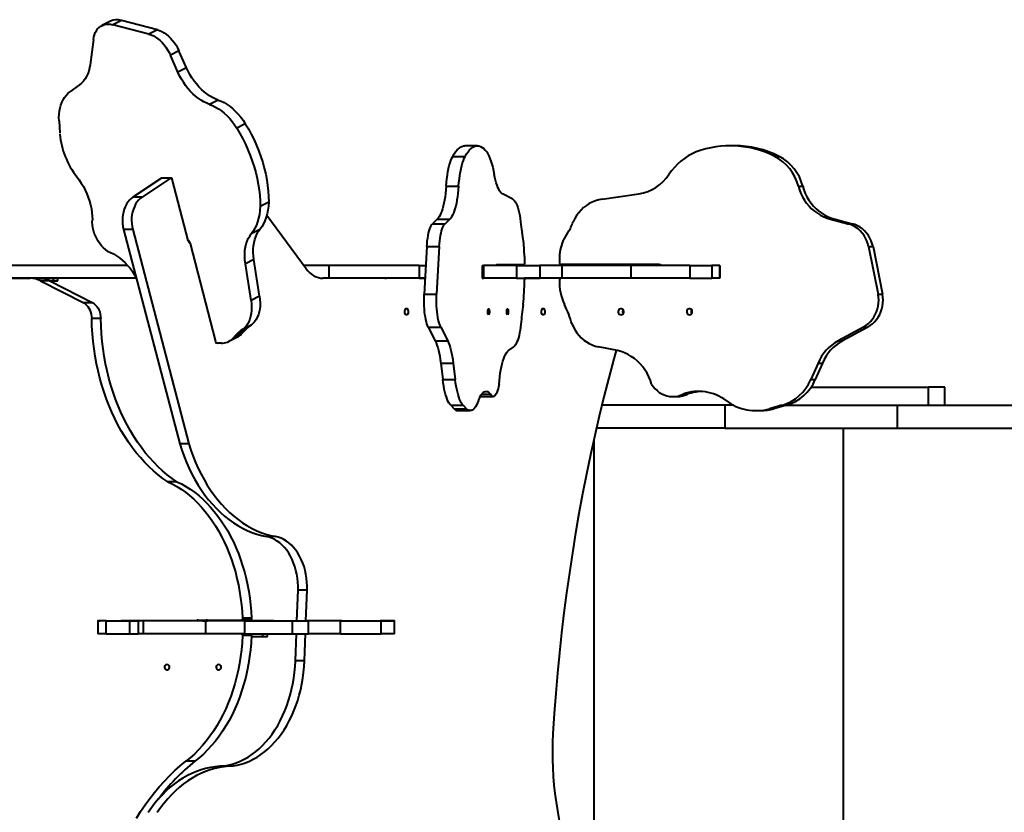
# Model space of a CAD drawing. Units: millimetres. Extents: x -2174 to 10546, y -1303 to 12247.
# Drawn here: x 5966 to 7114, y 5119 to 6043 of the extents above; entities that cross this region are included whole.
import ezdxf

# ---------------------------------------------------------------- set-up
doc = ezdxf.new("R2010")
doc.units = ezdxf.units.MM
doc.layers.add('DiKom', color=7, linetype='Continuous')

msp = doc.modelspace()

# ---------------------------------------------------------------- linework, layer by layer
at = {"layer": 'DiKom', "color": 7, "linetype": 'Continuous', "lineweight": 40}
for p, q in [((6072.128, 6040.871), (6062.148, 6035.74)), ((6084.973, 6041.916), (6074.994, 6036.785)), ((6116.897, 6025.751), (6074.994, 6036.785)), ((6126.876, 6030.882), (6084.973, 6041.916)), ((6126.876, 6030.882), (6116.897, 6025.751)), ((6052.293, 6019.648), (6048.494, 5990.099)), ((6152.051, 6006.476), (6142.071, 6001.345)), ((6160.807, 5986.59), (6152.051, 6006.476)), ((6150.828, 5981.46), (6142.071, 6001.345)), ((6160.807, 5986.59), (6150.828, 5981.46)), ((6036.269, 5966.828), (6024.86, 5958.47)), ((6197.703, 5949.045), (6187.723, 5943.914)), ((6012.315, 5924.756), (6013.173, 5910.325)), ((6229.379, 5921.455), (6219.4, 5916.324)), ((6499.845, 5895.683), (6485.356, 5895.683)), ((6799.826, 5895.683), (6794.695, 5895.683)), ((6471.106, 5883.28), (6485.594, 5883.28)), ((6846.436, 5883.28), (6851.566, 5883.28)), ((6131.78, 5857.806), (6098.454, 5835.84)), ((6142.373, 5857.806), (6109.047, 5835.84)), ((6142.373, 5857.806), (6131.78, 5857.806)), ((6142.972, 5857.993), (6132.379, 5857.993)), ((6162.73, 5785.174), (6144.303, 5856.677)), ((6463.506, 5848.493), (6477.995, 5848.493)), ((6874.026, 5848.493), (6879.157, 5848.493)), ((6109.047, 5835.84), (6098.454, 5835.84)), ((6256.655, 5829.956), (6246.676, 5824.825)), ((6541.001, 5833.452), (6529.202, 5839.696)), ((6645.272, 5833.452), (6688.111, 5839.696)), ((6300.398, 5752.276), (6254.298, 5814.282)), ((6453.165, 5809.951), (6447.688, 5804.808)), ((6453.165, 5809.951), (6467.654, 5809.951)), ((6467.654, 5809.951), (6462.177, 5804.808)), ((6911.572, 5809.951), (6931.458, 5804.808)), ((6911.572, 5809.951), (6916.702, 5809.951)), ((6916.702, 5809.951), (6936.588, 5804.808)), ((6098.106, 5798.255), (6087.512, 5798.255)), ((6087.512, 5798.255), (6152.947, 5548.154)), ((6098.106, 5798.255), (6163.54, 5548.154)), ((6246.289, 5798.19), (6236.31, 5793.059)), ((6447.688, 5804.808), (6462.177, 5804.808)), ((6931.458, 5804.808), (6936.588, 5804.808)), ((6162.561, 5785.831), (6162.601, 5785.943)), ((6553.24, 5786.891), (6551.88, 5795.059)), ((6600.834, 5786.891), (6605.772, 5795.059)), ((6164.666, 5782.956), (6163.738, 5782.956)), ((6165.068, 5781.766), (6194.555, 5667.349)), ((6440.966, 5778.067), (6437.927, 5722.759)), ((6440.966, 5778.067), (6455.455, 5778.067)), ((6455.455, 5778.067), (6452.416, 5722.759)), ((6955.864, 5778.067), (6966.898, 5722.759)), ((6955.864, 5778.067), (6960.994, 5778.067)), ((6960.994, 5778.067), (6972.028, 5722.759)), ((6239.402, 5763.131), (6229.423, 5758)), ((6246.033, 5720.292), (6239.402, 5763.131)), ((6554.676, 5766.396), (6554.688, 5759.255)), ((6595.621, 5766.396), (6595.579, 5759.255)), ((6092.115, 5756.242), (5876.433, 5756.242)), ((6236.053, 5715.162), (6229.423, 5758)), ((6326.547, 5756.242), (6297.449, 5756.242)), ((6326.547, 5756.242), (6326.547, 5741.243)), ((6432.116, 5756.242), (6326.547, 5756.242)), ((6432.116, 5756.242), (6432.116, 5741.242)), ((6432.116, 5756.242), (6439.767, 5756.242)), ((6505.529, 5756.242), (6505.529, 5741.242)), ((6505.529, 5756.242), (6507.186, 5756.242)), ((6507.186, 5756.242), (6507.186, 5741.242)), ((6545.281, 5756.242), (6507.186, 5756.242)), ((6522.656, 5757.242), (6554.17, 5757.242)), ((6545.281, 5756.242), (6545.281, 5741.242)), ((6545.281, 5756.242), (6572.641, 5756.242)), ((6572.641, 5756.242), (6572.641, 5741.242)), ((6598.46, 5756.242), (6572.641, 5756.242)), ((6711.877, 5757.242), (6597.459, 5757.242)), ((6598.46, 5756.242), (6598.46, 5741.242)), ((6678.642, 5756.242), (6598.46, 5756.242)), ((6678.642, 5756.242), (6678.642, 5741.242)), ((6747.636, 5756.242), (6678.642, 5756.242)), ((6747.636, 5756.242), (6747.636, 5741.242)), ((6747.636, 5756.242), (6772.966, 5756.242)), ((6772.966, 5756.242), (6772.966, 5741.242)), ((6782.298, 5756.242), (6772.966, 5756.242)), ((6782.298, 5756.242), (6782.298, 5741.242)), ((6782.298, 5756.242), (6782.387, 5756.242)), ((6782.387, 5741.242), (6782.387, 5756.242)), ((5840.366, 5741.242), (5978.719, 5741.242)), ((6102.429, 5741.242), (5876.433, 5741.242)), ((5979.667, 5741.242), (5977.608, 5741.242)), ((5989.312, 5741.242), (5978.719, 5741.242)), ((5989.376, 5741.242), (6005.762, 5741.242)), ((5990.827, 5738.227), (6041.036, 5712.413)), ((6001.42, 5738.227), (5990.827, 5738.227)), ((6001.39, 5738.242), (6005.762, 5738.242)), ((6001.42, 5738.227), (6051.629, 5712.413)), ((6005.762, 5738.242), (6005.762, 5741.242)), ((6011.018, 5738.242), (6011.018, 5741.242)), ((6337.166, 5741.243), (6319.928, 5741.243)), ((6432.116, 5741.242), (6337.166, 5741.242)), ((6438.942, 5741.242), (6373.932, 5741.242)), ((6391.861, 5741.242), (6393.826, 5741.242)), ((6432.116, 5741.242), (6438.942, 5741.242)), ((6505.529, 5741.242), (6507.186, 5741.242)), ((6545.281, 5741.242), (6507.186, 5741.242)), ((6545.281, 5741.242), (6572.641, 5741.242)), ((6597.314, 5741.241), (6554.208, 5741.242)), ((6598.46, 5741.242), (6572.641, 5741.242)), ((6678.642, 5741.242), (6598.46, 5741.242)), ((6747.636, 5741.242), (6678.642, 5741.242)), ((6747.636, 5741.242), (6772.966, 5741.242)), ((6782.298, 5741.242), (6772.966, 5741.242)), ((6782.298, 5741.242), (6782.387, 5741.242)), ((6246.033, 5720.292), (6236.053, 5715.162)), ((6437.927, 5722.759), (6452.416, 5722.759)), ((6966.898, 5722.759), (6972.028, 5722.759)), ((6051.629, 5712.413), (6041.036, 5712.413)), ((6060.94, 5694.168), (6050.347, 5694.168)), ((6229.098, 5680.793), (6219.119, 5675.662)), ((6224.603, 5675.855), (6229.098, 5680.793)), ((6236.105, 5686.513), (6226.126, 5681.382)), ((6442.647, 5684.362), (6457.136, 5684.362)), ((6442.647, 5684.362), (6450.786, 5668.199)), ((6457.136, 5684.362), (6465.274, 5668.199)), ((6949.761, 5684.362), (6920.212, 5668.199)), ((6954.891, 5684.362), (6925.342, 5668.199)), ((6949.761, 5684.362), (6954.891, 5684.362)), ((6210.3, 5667.689), (6220.279, 5672.819)), ((6224.603, 5675.855), (6214.623, 5670.725)), ((6214.623, 5670.725), (6219.119, 5675.662)), ((6201.492, 5665.512), (6196.46, 5665.47)), ((6450.786, 5668.199), (6465.274, 5668.199)), ((6536.09, 5656.884), (6542.214, 5661.311)), ((6663.103, 5656.884), (6640.869, 5661.311)), ((6920.212, 5668.199), (6925.342, 5668.199)), ((6457.195, 5642.396), (6471.684, 5642.396)), ((6457.195, 5642.396), (6459.497, 5623.191)), ((6471.684, 5642.396), (6473.986, 5623.191)), ((6896.94, 5642.396), (6888.583, 5623.191)), ((6902.071, 5642.396), (6893.713, 5623.191)), ((6896.94, 5642.396), (6902.071, 5642.396)), ((6459.497, 5623.191), (6473.986, 5623.191)), ((6888.583, 5623.191), (6893.713, 5623.191)), ((6888.877, 5614.243), (7025.751, 5614.243)), ((7025.751, 5593.243), (7025.751, 5614.243)), ((7044.612, 5614.243), (7025.751, 5614.243)), ((7044.612, 5593.243), (7044.612, 5614.243)), ((6503.836, 5603.274), (6503.306, 5603.342)), ((6503.836, 5603.274), (6518.325, 5603.274)), ((6504.974, 5606.017), (6515.026, 5606.017)), ((6727.603, 5603.274), (6732.733, 5603.274)), ((6739.579, 5606.017), (6744.71, 5606.017)), ((6468.783, 5593.124), (6483.272, 5593.124)), ((6468.783, 5593.124), (6472.758, 5589.073)), ((6472.758, 5589.073), (6487.247, 5589.073)), ((6483.272, 5593.124), (6487.247, 5589.073)), ((6798.325, 5593.243), (6644.981, 5593.243)), ((6788.47, 5593.243), (6788.47, 5566.242)), ((6854.868, 5593.124), (6840.437, 5589.073)), ((6840.437, 5589.073), (6845.567, 5589.073)), ((6859.998, 5593.124), (6845.567, 5589.073)), ((6854.868, 5593.124), (6859.998, 5593.124)), ((6860.673, 5593.243), (7025.751, 5593.243)), ((6989.015, 5593.243), (6989.015, 5566.242)), ((7025.751, 5593.243), (7978.283, 5593.243)), ((6477.062, 5586.93), (6491.551, 5586.93)), ((6824.809, 5586.93), (6829.939, 5586.93)), ((6788.47, 5566.242), (6638.596, 5566.242)), ((6788.47, 5566.242), (6989.015, 5566.242)), ((6926.034, 5566.242), (6926.034, 5020.242)), ((6989.015, 5566.242), (7978.283, 5566.242)), ((6163.54, 5548.154), (6152.947, 5548.154)), ((6635.717, 5553.549), (6635.717, 5020.242)), ((6149.593, 5504.034), (6138.999, 5504.034)), ((6264.565, 5440.086), (6253.971, 5440.086)), ((6289.502, 5341.663), (6290.83, 5377.464)), ((6301.423, 5377.464), (6290.83, 5377.464)), ((6300.096, 5341.662), (6301.423, 5377.464)), ((6057.527, 5341.666), (6057.527, 5326.666)), ((6066.465, 5341.666), (6064.417, 5341.666)), ((6067.063, 5326.665), (6067.064, 5341.665)), ((6067.064, 5341.665), (6094.931, 5341.664)), ((6077.012, 5341.666), (6082.023, 5341.666)), ((6171.067, 5341.663), (6084.86, 5341.666)), ((6094.931, 5326.664), (6094.931, 5341.664)), ((6104.415, 5341.662), (6104.415, 5326.662)), ((6110.805, 5326.662), (6110.805, 5341.662)), ((6174.598, 5342.663), (6224.611, 5342.661)), ((6179.552, 5341.663), (6182.377, 5341.663)), ((6182.846, 5341.665), (6185.315, 5341.665)), ((6183.439, 5326.659), (6183.44, 5341.659)), ((6205.194, 5341.664), (6185.315, 5341.665)), ((6235.204, 5342.661), (6224.611, 5342.661)), ((6236.617, 5344.774), (6226.024, 5344.774)), ((6228.793, 5326.658), (6228.794, 5341.658)), ((6284.301, 5341.657), (6302.916, 5341.656)), ((6284.301, 5326.657), (6284.301, 5341.657)), ((6302.916, 5326.656), (6302.916, 5341.656)), ((6340.189, 5341.656), (6387.562, 5341.655)), ((6340.189, 5326.656), (6340.189, 5341.656)), ((6394.705, 5341.659), (6386.693, 5341.659)), ((6387.561, 5326.655), (6387.562, 5341.655)), ((6401.767, 5341.656), (6390.918, 5341.657)), ((6391.607, 5341.658), (6398.873, 5341.658)), ((6391.607, 5341.657), (6391.607, 5341.658)), ((6398.873, 5341.656), (6398.873, 5341.658)), ((6402.215, 5341.656), (6402.215, 5341.658)), ((6403.455, 5326.656), (6403.456, 5341.656)), ((6067.063, 5326.665), (6094.931, 5326.664)), ((6249.903, 5323.661), (6249.903, 5326.658)), ((6255.159, 5323.662), (6255.159, 5326.658)), ((6284.301, 5326.657), (6302.916, 5326.656)), ((6287.783, 5295.295), (6288.946, 5326.657)), ((6298.376, 5295.295), (6299.539, 5326.657)), ((6340.189, 5326.656), (6387.561, 5326.655)), ((6236.617, 5324.547), (6226.024, 5324.547)), ((6236.58, 5323.661), (6249.903, 5323.661)), ((6298.376, 5295.295), (6287.783, 5295.295)), ((6170.682, 5178.036), (6160.088, 5178.036)), ((6210.279, 5172.207), (6199.686, 5172.207))]:
    msp.add_line(p, q, dxfattribs=at)
at = {"layer": 'DiKom', "color": 7, "linetype": 'Continuous', "lineweight": 40, "flags": 128}
for points in [[(6052.293, 6019.648), (6052.801, 6022.504), (6053.563, 6025.18), (6054.573, 6027.649), (6055.821, 6029.886), (6057.294, 6031.868), (6058.976, 6033.576), (6060.852, 6034.992), (6062.902, 6036.102), (6065.106, 6036.895), (6067.441, 6037.363), (6069.884, 6037.501), (6072.41, 6037.308), (6074.994, 6036.785)], [(6116.897, 6025.751), (6119.557, 6024.887), (6122.223, 6023.697), (6124.866, 6022.193), (6127.459, 6020.392), (6129.974, 6018.311), (6132.387, 6015.972), (6134.671, 6013.4), (6136.803, 6010.621), (6138.76, 6007.665), (6140.522, 6004.563), (6142.071, 6001.345)], [(6126.876, 6030.882), (6129.536, 6030.018), (6132.202, 6028.828), (6134.845, 6027.324), (6137.438, 6025.522), (6139.954, 6023.441), (6142.366, 6021.103), (6144.65, 6018.53), (6146.782, 6015.752), (6148.739, 6012.796), (6150.502, 6009.693), (6152.051, 6006.476)], [(6048.494, 5990.099), (6047.866, 5986.379), (6046.964, 5982.846), (6045.794, 5979.525), (6044.365, 5976.438), (6042.685, 5973.606), (6040.767, 5971.049), (6038.623, 5968.785), (6036.269, 5966.828)], [(6187.723, 5943.914), (6184.383, 5945.217), (6181.049, 5946.841), (6177.744, 5948.775), (6174.49, 5951.006), (6171.309, 5953.519), (6168.221, 5956.298), (6165.247, 5959.325), (6162.406, 5962.579), (6159.718, 5966.038), (6157.2, 5969.681), (6154.869, 5973.482), (6152.74, 5977.417), (6150.828, 5981.46)], [(6197.703, 5949.045), (6194.362, 5950.348), (6191.028, 5951.972), (6187.724, 5953.906), (6184.47, 5956.137), (6181.288, 5958.65), (6178.2, 5961.429), (6175.226, 5964.456), (6172.386, 5967.709), (6169.697, 5971.169), (6167.18, 5974.812), (6164.848, 5978.613), (6162.72, 5982.548), (6160.807, 5986.59)], [(6012.315, 5924.756), (6012.208, 5928.704), (6012.364, 5932.542), (6012.781, 5936.246), (6013.456, 5939.793), (6014.386, 5943.16), (6015.563, 5946.325), (6016.982, 5949.268), (6018.632, 5951.971), (6020.503, 5954.416), (6022.584, 5956.587), (6024.86, 5958.47)], [(6197.703, 5949.045), (6201.205, 5947.67), (6204.699, 5945.944), (6208.158, 5943.878), (6211.558, 5941.488), (6214.874, 5938.79), (6218.082, 5935.806), (6221.158, 5932.555), (6224.081, 5929.063), (6226.828, 5925.354), (6229.379, 5921.455)], [(6187.723, 5943.914), (6191.226, 5942.54), (6194.719, 5940.813), (6198.179, 5938.747), (6201.579, 5936.357), (6204.895, 5933.66), (6208.103, 5930.675), (6211.179, 5927.424), (6214.101, 5923.932), (6216.848, 5920.223), (6219.4, 5916.324)], [(6219.4, 5916.324), (6223.018, 5910.182), (6226.413, 5903.899), (6229.574, 5897.494), (6232.491, 5890.988), (6235.155, 5884.4), (6237.559, 5877.75), (6239.694, 5871.06), (6241.554, 5864.349), (6243.133, 5857.64), (6244.426, 5850.951), (6245.43, 5844.306), (6246.14, 5837.722), (6246.556, 5831.222), (6246.676, 5824.825)], [(6229.379, 5921.455), (6232.998, 5915.313), (6236.392, 5909.03), (6239.553, 5902.625), (6242.47, 5896.119), (6245.135, 5889.53), (6247.538, 5882.881), (6249.673, 5876.19), (6251.533, 5869.48), (6253.112, 5862.77), (6254.405, 5856.082), (6255.409, 5849.436), (6256.12, 5842.853), (6256.536, 5836.353), (6256.655, 5829.956)], [(6471.106, 5883.28), (6472.797, 5886.162), (6474.528, 5888.676), (6476.292, 5890.815), (6478.084, 5892.571), (6479.899, 5893.939), (6481.73, 5894.916), (6483.573, 5895.497), (6485.356, 5895.683)], [(6485.594, 5883.28), (6487.286, 5886.162), (6489.017, 5888.676), (6490.781, 5890.815), (6492.573, 5892.571), (6494.387, 5893.939), (6496.219, 5894.916), (6498.062, 5895.497), (6499.91, 5895.682), (6501.758, 5895.47), (6503.6, 5894.86), (6505.431, 5893.856), (6507.244, 5892.461), (6509.034, 5890.677), (6510.796, 5888.512)], [(6510.796, 5888.512), (6512.086, 5886.367), (6513.332, 5883.865), (6514.529, 5881.021), (6515.668, 5877.849), (6516.745, 5874.366), (6517.754, 5870.59), (6518.689, 5866.542), (6519.546, 5862.242)], [(6463.506, 5848.493), (6463.885, 5852.951), (6464.36, 5857.268), (6464.929, 5861.413), (6465.588, 5865.355), (6466.331, 5869.067), (6467.153, 5872.52), (6468.048, 5875.689), (6469.01, 5878.553), (6470.032, 5881.089), (6471.106, 5883.28)], [(6477.995, 5848.493), (6478.374, 5852.951), (6478.849, 5857.268), (6479.418, 5861.413), (6480.077, 5865.355), (6480.82, 5869.067), (6481.642, 5872.52), (6482.537, 5875.689), (6483.499, 5878.553), (6484.521, 5881.089), (6485.594, 5883.28)], [(6032.982, 5859.59), (6035.709, 5855.908), (6038.257, 5852.051), (6040.612, 5848.043), (6042.759, 5843.909), (6044.683, 5839.675), (6046.374, 5835.367), (6047.82, 5831.012), (6049.014, 5826.636), (6049.946, 5822.267), (6050.613, 5817.931), (6051.008, 5813.656), (6051.131, 5809.469)], [(6144.303, 5856.677), (6144.175, 5857.05), (6143.995, 5857.377), (6143.772, 5857.644), (6143.514, 5857.841), (6143.233, 5857.959), (6142.941, 5857.993), (6142.65, 5857.941), (6142.373, 5857.806)], [(6529.202, 5839.696), (6528.06, 5840.484), (6526.939, 5841.629), (6525.845, 5843.123), (6524.787, 5844.955), (6523.771, 5847.115), (6522.804, 5849.587), (6521.892, 5852.355), (6521.041, 5855.4), (6520.257, 5858.703), (6519.546, 5862.242)], [(6463.506, 5848.493), (6463.147, 5844.239), (6462.7, 5840.111), (6462.168, 5836.137), (6461.553, 5832.344), (6460.861, 5828.756), (6460.095, 5825.397), (6459.262, 5822.29), (6458.366, 5819.456), (6457.413, 5816.912), (6456.409, 5814.676), (6455.362, 5812.762), (6454.279, 5811.184), (6453.165, 5809.951)], [(6477.995, 5848.493), (6477.636, 5844.239), (6477.189, 5840.111), (6476.656, 5836.137), (6476.042, 5832.344), (6475.35, 5828.756), (6474.584, 5825.397), (6473.751, 5822.29), (6472.854, 5819.456), (6471.902, 5816.912), (6470.898, 5814.676), (6469.851, 5812.762), (6468.767, 5811.184), (6467.654, 5809.951)], [(6874.026, 5848.493), (6875.329, 5844.239), (6876.953, 5840.111), (6878.887, 5836.137), (6881.118, 5832.344), (6883.632, 5828.756), (6886.411, 5825.397), (6889.437, 5822.29), (6892.691, 5819.456), (6896.151, 5816.912), (6899.793, 5814.676), (6903.595, 5812.762), (6907.53, 5811.184), (6911.572, 5809.951)], [(6879.157, 5848.493), (6880.46, 5844.239), (6882.084, 5840.111), (6884.017, 5836.137), (6886.248, 5832.344), (6888.762, 5828.756), (6891.541, 5825.397), (6894.568, 5822.29), (6897.821, 5819.456), (6901.281, 5816.912), (6904.924, 5814.676), (6908.725, 5812.762), (6912.66, 5811.184), (6916.702, 5809.951)], [(6098.454, 5835.84), (6096.314, 5834.213), (6094.32, 5832.251), (6092.497, 5829.981), (6090.87, 5827.431), (6089.46, 5824.636), (6088.286, 5821.631), (6087.361, 5818.457), (6086.7, 5815.154), (6086.31, 5811.766), (6086.197, 5808.337), (6086.361, 5804.913), (6086.802, 5801.537), (6087.512, 5798.255)], [(6109.047, 5835.84), (6106.907, 5834.213), (6104.913, 5832.251), (6103.09, 5829.981), (6101.464, 5827.431), (6100.054, 5824.636), (6098.879, 5821.631), (6097.955, 5818.457), (6097.293, 5815.154), (6096.903, 5811.766), (6096.79, 5808.337), (6096.955, 5804.913), (6097.395, 5801.537), (6098.106, 5798.255)], [(6256.655, 5829.956), (6256.347, 5825.272), (6255.747, 5820.747), (6254.857, 5816.405), (6253.683, 5812.268), (6252.231, 5808.358), (6250.509, 5804.695), (6248.524, 5801.3), (6246.289, 5798.19)], [(6541.001, 5833.452), (6542.076, 5832.686), (6543.129, 5831.549), (6544.151, 5830.051), (6545.133, 5828.203), (6546.069, 5826.02), (6546.95, 5823.522), (6547.77, 5820.726), (6548.521, 5817.657), (6549.197, 5814.34), (6549.793, 5810.801), (6550.305, 5807.068)], [(6645.272, 5833.452), (6641.369, 5832.686), (6637.547, 5831.549), (6633.837, 5830.051), (6630.268, 5828.203), (6626.87, 5826.02), (6623.671, 5823.522), (6620.696, 5820.726), (6617.97, 5817.657), (6615.514, 5814.34), (6613.349, 5810.801), (6611.492, 5807.068)], [(6246.676, 5824.825), (6246.368, 5820.142), (6245.767, 5815.617), (6244.878, 5811.274), (6243.704, 5807.137), (6242.252, 5803.227), (6240.529, 5799.565), (6238.545, 5796.169), (6236.31, 5793.059)], [(6068.891, 5772.828), (6066.443, 5774.681), (6064.088, 5776.813), (6061.856, 5779.195), (6059.774, 5781.801), (6057.867, 5784.597), (6056.158, 5787.55), (6054.668, 5790.624), (6053.416, 5793.781), (6052.415, 5796.984), (6051.679, 5800.193), (6051.217, 5803.369), (6051.033, 5806.473), (6051.131, 5809.469)], [(6239.402, 5763.131), (6238.891, 5767.276), (6238.65, 5771.347), (6238.682, 5775.317), (6238.986, 5779.159), (6239.56, 5782.849), (6240.4, 5786.361), (6241.502, 5789.672), (6242.857, 5792.761), (6244.456, 5795.606), (6246.289, 5798.19)], [(6440.966, 5778.067), (6441.204, 5781.519), (6441.532, 5784.859), (6441.946, 5788.053), (6442.442, 5791.067), (6443.015, 5793.87), (6443.659, 5796.433), (6444.368, 5798.728), (6445.133, 5800.733), (6445.947, 5802.425), (6446.802, 5803.789), (6447.688, 5804.808)], [(6455.455, 5778.067), (6455.693, 5781.519), (6456.02, 5784.859), (6456.435, 5788.053), (6456.931, 5791.067), (6457.504, 5793.87), (6458.148, 5796.433), (6458.857, 5798.728), (6459.622, 5800.733), (6460.436, 5802.425), (6461.291, 5803.789), (6462.177, 5804.808)], [(6955.864, 5778.067), (6955, 5781.519), (6953.81, 5784.859), (6952.306, 5788.053), (6950.505, 5791.067), (6948.423, 5793.87), (6946.085, 5796.433), (6943.513, 5798.728), (6940.734, 5800.733), (6937.778, 5802.425), (6934.675, 5803.789), (6931.458, 5804.808)], [(6960.994, 5778.067), (6960.13, 5781.519), (6958.94, 5784.859), (6957.437, 5788.053), (6955.635, 5791.067), (6953.554, 5793.87), (6951.215, 5796.433), (6948.643, 5798.728), (6945.864, 5800.733), (6942.908, 5802.425), (6939.806, 5803.789), (6936.588, 5804.808)], [(6229.423, 5758), (6228.911, 5762.145), (6228.67, 5766.216), (6228.702, 5770.186), (6229.006, 5774.029), (6229.58, 5777.718), (6230.421, 5781.23), (6231.522, 5784.542), (6232.877, 5787.63), (6234.477, 5790.476), (6236.31, 5793.059)], [(6068.891, 5772.828), (6072.361, 5771.381), (6075.818, 5769.604), (6079.238, 5767.509), (6082.599, 5765.108), (6085.879, 5762.42), (6089.056, 5759.46), (6092.109, 5756.249), (6095.017, 5752.808), (6097.762, 5749.159), (6100.326, 5745.328), (6102.156, 5742.284)], [(6300.398, 5752.276), (6302.434, 5749.787), (6304.628, 5747.582), (6306.961, 5745.682), (6309.411, 5744.103), (6311.956, 5742.86), (6314.573, 5741.964), (6317.238, 5741.424), (6319.928, 5741.243)], [(6521.798, 5756.242), (6522.062, 5756.786), (6522.353, 5757.127), (6522.656, 5757.242)], [(6554.688, 5759.255), (6554.678, 5758.863), (6554.649, 5758.486), (6554.602, 5758.138), (6554.537, 5757.833), (6554.459, 5757.582), (6554.369, 5757.396), (6554.271, 5757.281), (6554.17, 5757.242)], [(6005.762, 5741.242), (6007.442, 5741.242), (6008.827, 5741.242), (6009.891, 5741.242), (6010.612, 5741.242), (6010.974, 5741.242), (6011.018, 5741.242)], [(6005.762, 5738.242), (6007.442, 5738.242), (6008.827, 5738.242), (6009.891, 5738.242), (6010.612, 5738.242), (6010.974, 5738.242), (6011.018, 5738.242)], [(6554.194, 5741.242), (6554.293, 5741.206), (6554.387, 5741.098), (6554.475, 5740.921), (6554.553, 5740.684), (6554.617, 5740.393), (6554.666, 5740.061), (6554.698, 5739.699), (6554.711, 5739.32)], [(6236.053, 5715.162), (6236.518, 5711.259), (6236.7, 5707.437), (6236.598, 5703.727), (6236.212, 5700.158), (6235.547, 5696.761), (6234.607, 5693.561), (6233.399, 5690.587), (6231.935, 5687.86), (6230.225, 5685.404), (6228.283, 5683.239), (6226.126, 5681.382)], [(6246.033, 5720.292), (6246.497, 5716.39), (6246.679, 5712.568), (6246.577, 5708.858), (6246.192, 5705.289), (6245.526, 5701.891), (6244.586, 5698.692), (6243.379, 5695.717), (6241.914, 5692.991), (6240.204, 5690.535), (6238.263, 5688.37), (6236.105, 5686.513)], [(6442.647, 5684.362), (6441.86, 5686.122), (6441.123, 5688.178), (6440.443, 5690.51), (6439.827, 5693.093), (6439.281, 5695.901), (6438.811, 5698.907), (6438.42, 5702.08), (6438.115, 5705.388), (6437.896, 5708.798), (6437.767, 5712.275), (6437.729, 5715.785), (6437.783, 5719.291), (6437.927, 5722.759)], [(6457.136, 5684.362), (6456.349, 5686.122), (6455.612, 5688.178), (6454.932, 5690.51), (6454.316, 5693.093), (6453.77, 5695.901), (6453.299, 5698.907), (6452.909, 5702.08), (6452.604, 5705.388), (6452.385, 5708.798), (6452.256, 5712.275), (6452.218, 5715.785), (6452.272, 5719.291), (6452.416, 5722.759)], [(6949.761, 5684.362), (6952.617, 5686.122), (6955.293, 5688.178), (6957.762, 5690.51), (6959.999, 5693.093), (6961.981, 5695.901), (6963.689, 5698.907), (6965.105, 5702.08), (6966.215, 5705.388), (6967.008, 5708.798), (6967.476, 5712.275), (6967.614, 5715.785), (6967.421, 5719.291), (6966.898, 5722.759)], [(6954.891, 5684.362), (6957.748, 5686.122), (6960.424, 5688.178), (6962.893, 5690.51), (6965.129, 5693.093), (6967.112, 5695.901), (6968.82, 5698.907), (6970.236, 5702.08), (6971.346, 5705.388), (6972.139, 5708.798), (6972.607, 5712.275), (6972.744, 5715.785), (6972.551, 5719.291), (6972.028, 5722.759)], [(6041.036, 5712.413), (6042.754, 5711.343), (6044.356, 5709.961), (6045.815, 5708.291), (6047.105, 5706.364), (6048.203, 5704.213), (6049.09, 5701.875), (6049.75, 5699.393), (6050.171, 5696.808), (6050.347, 5694.168)], [(6051.629, 5712.413), (6053.347, 5711.343), (6054.949, 5709.961), (6056.408, 5708.291), (6057.698, 5706.364), (6058.796, 5704.213), (6059.683, 5701.875), (6060.343, 5699.393), (6060.764, 5696.808), (6060.94, 5694.168)], [(6417.258, 5705.743), (6416.454, 5705.553), (6415.736, 5705.005), (6415.184, 5704.157), (6414.856, 5703.102), (6414.789, 5701.954), (6414.989, 5700.837), (6415.435, 5699.872), (6416.079, 5699.165), (6416.851, 5698.791), (6417.666, 5698.791), (6418.438, 5699.165), (6419.082, 5699.872), (6419.528, 5700.837), (6419.728, 5701.954), (6419.661, 5703.102), (6419.333, 5704.157), (6418.78, 5705.005), (6418.063, 5705.553), (6417.258, 5705.743)], [(6512.952, 5698.742), (6512.658, 5698.932), (6512.396, 5699.48), (6512.194, 5700.328), (6512.074, 5701.383), (6512.049, 5702.531), (6512.123, 5703.648), (6512.286, 5704.613), (6512.521, 5705.321), (6512.803, 5705.695), (6513.101, 5705.695), (6513.383, 5705.321), (6513.619, 5704.613), (6513.782, 5703.648), (6513.855, 5702.531), (6513.83, 5701.383), (6513.711, 5700.328), (6513.509, 5699.48), (6513.246, 5698.932), (6512.952, 5698.742)], [(6534.952, 5698.742), (6534.658, 5698.932), (6534.395, 5699.48), (6534.193, 5700.328), (6534.074, 5701.383), (6534.049, 5702.531), (6534.122, 5703.648), (6534.285, 5704.613), (6534.521, 5705.321), (6534.803, 5705.695), (6535.101, 5705.695), (6535.383, 5705.321), (6535.618, 5704.613), (6535.781, 5703.648), (6535.855, 5702.531), (6535.83, 5701.383), (6535.71, 5700.328), (6535.508, 5699.48), (6535.246, 5698.932), (6534.952, 5698.742)], [(6576.558, 5705.749), (6575.753, 5705.559), (6575.036, 5705.011), (6574.483, 5704.163), (6574.156, 5703.108), (6574.088, 5701.96), (6574.289, 5700.843), (6574.735, 5699.879), (6575.379, 5699.171), (6576.15, 5698.797), (6576.966, 5698.797), (6577.737, 5699.171), (6578.381, 5699.879), (6578.827, 5700.843), (6579.027, 5701.96), (6578.96, 5703.108), (6578.632, 5704.163), (6578.08, 5705.011), (6577.362, 5705.559), (6576.558, 5705.749)], [(6667.234, 5698.742), (6668.302, 5698.932), (6669.254, 5699.48), (6669.988, 5700.328), (6670.423, 5701.383), (6670.512, 5702.531), (6670.246, 5703.648), (6669.654, 5704.613), (6668.8, 5705.321), (6667.776, 5705.695), (6666.693, 5705.695), (6665.669, 5705.321), (6664.815, 5704.613), (6664.222, 5703.648), (6663.957, 5702.531), (6664.046, 5701.383), (6664.481, 5700.328), (6665.214, 5699.48), (6666.166, 5698.932), (6667.234, 5698.742)], [(6747.108, 5698.742), (6748.176, 5698.932), (6749.128, 5699.48), (6749.862, 5700.328), (6750.297, 5701.383), (6750.386, 5702.531), (6750.12, 5703.648), (6749.528, 5704.613), (6748.674, 5705.321), (6747.65, 5705.695), (6746.567, 5705.695), (6745.543, 5705.321), (6744.689, 5704.613), (6744.096, 5703.648), (6743.831, 5702.531), (6743.92, 5701.383), (6744.355, 5700.328), (6745.088, 5699.48), (6746.04, 5698.932), (6747.108, 5698.742)], [(6138.999, 5504.034), (6133.349, 5507.929), (6127.817, 5512.148), (6122.413, 5516.685), (6117.145, 5521.532), (6112.022, 5526.681), (6107.054, 5532.122), (6102.248, 5537.848), (6097.613, 5543.847), (6093.156, 5550.111), (6088.885, 5556.628), (6084.808, 5563.387), (6080.93, 5570.377), (6077.259, 5577.586), (6073.801, 5585.003), (6070.562, 5592.614), (6067.547, 5600.406), (6064.761, 5608.367), (6062.209, 5616.482), (6059.896, 5624.739), (6057.824, 5633.124), (6055.999, 5641.621), (6054.422, 5650.218), (6053.096, 5658.898), (6052.024, 5667.648), (6051.208, 5676.453), (6050.649, 5685.298), (6050.347, 5694.168)], [(6149.593, 5504.034), (6143.943, 5507.929), (6138.411, 5512.148), (6133.006, 5516.685), (6127.738, 5521.532), (6122.616, 5526.681), (6117.647, 5532.122), (6112.841, 5537.848), (6108.206, 5543.847), (6103.749, 5550.111), (6099.478, 5556.628), (6095.401, 5563.387), (6091.523, 5570.377), (6087.853, 5577.586), (6084.395, 5585.003), (6081.155, 5592.614), (6078.14, 5600.406), (6075.354, 5608.367), (6072.803, 5616.482), (6070.489, 5624.739), (6068.418, 5633.124), (6066.592, 5641.621), (6065.015, 5650.218), (6063.69, 5658.898), (6062.618, 5667.648), (6061.801, 5676.453), (6061.242, 5685.298), (6060.94, 5694.168)], [(6550.657, 5687.625), (6550.215, 5684.046), (6549.691, 5680.633), (6549.092, 5677.414), (6548.42, 5674.414), (6547.681, 5671.658), (6546.882, 5669.168), (6546.029, 5666.963), (6545.128, 5665.061), (6544.187, 5663.477), (6543.213, 5662.224), (6542.214, 5661.311)], [(6610.215, 5687.625), (6611.82, 5684.046), (6613.719, 5680.633), (6615.897, 5677.414), (6618.336, 5674.414), (6621.017, 5671.658), (6623.918, 5669.168), (6627.017, 5666.963), (6630.287, 5665.061), (6633.705, 5663.477), (6637.241, 5662.224), (6640.869, 5661.311)], [(6450.786, 5668.199), (6451.81, 5665.952), (6452.783, 5663.386), (6453.698, 5660.517), (6454.548, 5657.366), (6455.328, 5653.955), (6456.032, 5650.305), (6456.656, 5646.443), (6457.195, 5642.396)], [(6465.274, 5668.199), (6466.299, 5665.952), (6467.272, 5663.386), (6468.187, 5660.517), (6469.037, 5657.366), (6469.817, 5653.955), (6470.521, 5650.305), (6471.145, 5646.443), (6471.684, 5642.396)], [(6525.118, 5617.794), (6525.516, 5622.18), (6526.006, 5626.426), (6526.583, 5630.504), (6527.244, 5634.388), (6527.985, 5638.051), (6528.8, 5641.469), (6529.684, 5644.62), (6530.632, 5647.483), (6531.637, 5650.039), (6532.692, 5652.27), (6533.791, 5654.163), (6534.926, 5655.704), (6536.09, 5656.884)], [(6661.614, 5657.18), (6658.931, 5647.439), (6653.021, 5625.275), (6647.347, 5602.989), (6641.909, 5580.585), (6636.708, 5558.069), (6631.747, 5535.446), (6627.025, 5512.72), (6622.545, 5489.898), (6618.306, 5466.983), (6614.311, 5443.982), (6610.559, 5420.898), (6607.052, 5397.739), (6603.791, 5374.507), (6600.775, 5351.21), (6598.007, 5327.851), (6595.486, 5304.436), (6593.213, 5280.971), (6591.189, 5257.461), (6589.413, 5233.91), (6587.887, 5210.325)], [(6702.938, 5617.794), (6701.491, 5622.18), (6699.714, 5626.426), (6697.619, 5630.504), (6695.219, 5634.388), (6692.53, 5638.051), (6689.57, 5641.469), (6686.359, 5644.62), (6682.918, 5647.483), (6679.27, 5650.039), (6675.438, 5652.27), (6671.448, 5654.163), (6667.328, 5655.704), (6663.103, 5656.884)], [(6468.783, 5593.124), (6467.696, 5594.413), (6466.639, 5596.035), (6465.618, 5597.977), (6464.641, 5600.227), (6463.714, 5602.772), (6462.842, 5605.595), (6462.032, 5608.677), (6461.287, 5612), (6460.614, 5615.542), (6460.016, 5619.28), (6459.497, 5623.191)], [(6483.272, 5593.124), (6482.185, 5594.413), (6481.128, 5596.035), (6480.107, 5597.977), (6479.13, 5600.227), (6478.203, 5602.772), (6477.331, 5605.595), (6476.521, 5608.677), (6475.776, 5612), (6475.103, 5615.542), (6474.505, 5619.28), (6473.986, 5623.191)], [(6525.118, 5617.794), (6524.607, 5615.004), (6524.02, 5612.447), (6523.364, 5610.157), (6522.647, 5608.159), (6521.876, 5606.479), (6521.063, 5605.137), (6520.216, 5604.149), (6519.347, 5603.527), (6518.465, 5603.279), (6517.581, 5603.408), (6516.706, 5603.912), (6515.851, 5604.785), (6515.026, 5606.017)], [(6702.938, 5617.794), (6704.792, 5615.004), (6706.923, 5612.447), (6709.306, 5610.157), (6711.911, 5608.159), (6714.707, 5606.479), (6717.661, 5605.137), (6720.735, 5604.149), (6723.892, 5603.527), (6727.095, 5603.279), (6730.304, 5603.408), (6733.48, 5603.912), (6736.584, 5604.785), (6739.579, 5606.017)], [(6501.221, 5598.607), (6502.235, 5601.125), (6503.297, 5603.327), (6504.401, 5605.199), (6505.54, 5606.73), (6506.706, 5607.91), (6507.893, 5608.732), (6509.092, 5609.19), (6510.297, 5609.283), (6511.501, 5609.009), (6512.695, 5608.371), (6513.872, 5607.371), (6515.026, 5606.017)], [(6501.221, 5598.607), (6500.098, 5595.848), (6498.923, 5593.436), (6497.703, 5591.387), (6496.445, 5589.714), (6495.157, 5588.426), (6493.847, 5587.532), (6492.522, 5587.037), (6491.192, 5586.944), (6489.864, 5587.254), (6488.546, 5587.965), (6487.247, 5589.073)], [(6152.947, 5548.154), (6155.34, 5540.749), (6157.966, 5533.504), (6160.819, 5526.433), (6163.895, 5519.55), (6167.187, 5512.869), (6170.688, 5506.404), (6174.391, 5500.168), (6178.289, 5494.173), (6182.373, 5488.431), (6186.636, 5482.954), (6191.069, 5477.754), (6195.663, 5472.84), (6200.408, 5468.222), (6205.296, 5463.91), (6210.316, 5459.913), (6215.458, 5456.238), (6220.711, 5452.894), (6226.066, 5449.886), (6231.511, 5447.221), (6237.035, 5444.904), (6242.628, 5442.94), (6248.277, 5441.333), (6253.971, 5440.086)], [(6163.54, 5548.154), (6165.933, 5540.749), (6168.559, 5533.504), (6171.413, 5526.433), (6174.489, 5519.55), (6177.78, 5512.869), (6181.281, 5506.404), (6184.984, 5500.168), (6188.882, 5494.173), (6192.966, 5488.431), (6197.229, 5482.954), (6201.662, 5477.754), (6206.256, 5472.84), (6211.002, 5468.222), (6215.889, 5463.91), (6220.909, 5459.913), (6226.051, 5456.238), (6231.305, 5452.894), (6236.659, 5449.886), (6242.104, 5447.221), (6247.628, 5444.904), (6253.221, 5442.94), (6258.87, 5441.333), (6264.565, 5440.086)], [(6138.999, 5504.034), (6144.293, 5501.429), (6149.5, 5498.494), (6154.608, 5495.235), (6159.61, 5491.659), (6164.493, 5487.772), (6169.25, 5483.582), (6173.87, 5479.097), (6178.344, 5474.327), (6182.663, 5469.281), (6186.82, 5463.968), (6190.805, 5458.399), (6194.611, 5452.586), (6198.23, 5446.539), (6201.655, 5440.271), (6204.879, 5433.794), (6207.896, 5427.121), (6210.7, 5420.265), (6213.286, 5413.24), (6215.648, 5406.06), (6217.781, 5398.738), (6219.682, 5391.289), (6221.346, 5383.728), (6222.771, 5376.071), (6223.953, 5368.331), (6224.891, 5360.525), (6225.582, 5352.667), (6226.024, 5344.774)], [(6149.593, 5504.034), (6154.886, 5501.429), (6160.093, 5498.494), (6165.202, 5495.235), (6170.203, 5491.659), (6175.087, 5487.772), (6179.843, 5483.582), (6184.463, 5479.097), (6188.937, 5474.327), (6193.257, 5469.281), (6197.413, 5463.968), (6201.398, 5458.399), (6205.204, 5452.586), (6208.823, 5446.539), (6212.248, 5440.271), (6215.472, 5433.794), (6218.489, 5427.121), (6221.294, 5420.265), (6223.879, 5413.24), (6226.241, 5406.06), (6228.374, 5398.738), (6230.275, 5391.289), (6231.94, 5383.728), (6233.364, 5376.071), (6234.547, 5368.331), (6235.484, 5360.525), (6236.175, 5352.667), (6236.617, 5344.774)], [(6290.83, 5377.464), (6290.874, 5382.173), (6290.656, 5386.873), (6290.177, 5391.534), (6289.442, 5396.128), (6288.453, 5400.626), (6287.218, 5405), (6285.743, 5409.225), (6284.039, 5413.272), (6282.115, 5417.119), (6279.983, 5420.741), (6277.657, 5424.115), (6275.151, 5427.221), (6272.479, 5430.04), (6269.66, 5432.555), (6266.709, 5434.749), (6263.646, 5436.61), (6260.489, 5438.125), (6257.257, 5439.286), (6253.971, 5440.086)], [(6301.423, 5377.464), (6301.467, 5382.173), (6301.249, 5386.873), (6300.77, 5391.534), (6300.035, 5396.128), (6299.046, 5400.626), (6297.811, 5405), (6296.337, 5409.225), (6294.632, 5413.272), (6292.708, 5417.119), (6290.576, 5420.741), (6288.25, 5424.115), (6285.744, 5427.221), (6283.073, 5430.04), (6280.253, 5432.555), (6277.303, 5434.749), (6274.239, 5436.61), (6271.082, 5438.125), (6267.851, 5439.286), (6264.565, 5440.086)], [(6067.064, 5341.665), (6064.664, 5341.665), (6062.588, 5341.665), (6060.851, 5341.665), (6059.467, 5341.665), (6058.448, 5341.666), (6057.803, 5341.666), (6057.535, 5341.666), (6057.648, 5341.666), (6058.141, 5341.666), (6059.009, 5341.666), (6060.246, 5341.666)], [(6064.417, 5341.666), (6064.05, 5341.666), (6063.638, 5341.666), (6063.181, 5341.666), (6062.681, 5341.666), (6062.137, 5341.666), (6061.549, 5341.666), (6060.919, 5341.666), (6060.246, 5341.666)], [(6066.465, 5341.666), (6067.266, 5341.666), (6068.223, 5341.666), (6069.334, 5341.666), (6070.593, 5341.666), (6071.996, 5341.666), (6073.537, 5341.666), (6075.212, 5341.666), (6077.012, 5341.666)], [(6082.023, 5341.666), (6082.326, 5341.666), (6082.672, 5341.666), (6083.048, 5341.666), (6083.439, 5341.666), (6083.831, 5341.666), (6084.208, 5341.666), (6084.556, 5341.666), (6084.86, 5341.666)], [(6094.931, 5341.664), (6097.497, 5341.664), (6099.756, 5341.663), (6101.692, 5341.663), (6103.293, 5341.663), (6104.548, 5341.663), (6105.448, 5341.663), (6105.988, 5341.663), (6106.165, 5341.663), (6105.976, 5341.663), (6105.423, 5341.663)], [(6110.805, 5341.662), (6108.791, 5341.662), (6107.149, 5341.662), (6105.885, 5341.662), (6105.008, 5341.662), (6104.522, 5341.662), (6104.429, 5341.662), (6104.73, 5341.663), (6105.423, 5341.663)], [(6183.44, 5341.659), (6176.777, 5341.659), (6170.267, 5341.659), (6163.931, 5341.66), (6157.788, 5341.66), (6151.858, 5341.66), (6146.158, 5341.66), (6140.707, 5341.66), (6135.52, 5341.661), (6130.615, 5341.661), (6126.006, 5341.661), (6121.708, 5341.661), (6117.734, 5341.661), (6114.096, 5341.662), (6110.805, 5341.662)], [(6179.552, 5341.663), (6178.644, 5341.663), (6177.607, 5341.663), (6176.482, 5341.663), (6175.312, 5341.663), (6174.141, 5341.663), (6173.015, 5341.663), (6171.977, 5341.663), (6171.067, 5341.663)], [(6182.817, 5341.663), (6183.114, 5341.663), (6183.669, 5341.663), (6184.012, 5341.663), (6184.129, 5341.663), (6184.015, 5341.663), (6183.675, 5341.663), (6183.122, 5341.663), (6182.377, 5341.663)], [(6228.794, 5341.658), (6224.61, 5341.658), (6220.26, 5341.658), (6215.777, 5341.658), (6211.191, 5341.658), (6206.538, 5341.658), (6201.851, 5341.659), (6197.163, 5341.659), (6192.51, 5341.659), (6187.924, 5341.659), (6183.44, 5341.659)], [(6262.813, 5341.663), (6258.626, 5341.663), (6254.288, 5341.663), (6249.829, 5341.663), (6245.278, 5341.664), (6240.665, 5341.664), (6236.021, 5341.664), (6231.377, 5341.664), (6226.762, 5341.664), (6222.208, 5341.664), (6217.746, 5341.664), (6213.403, 5341.664), (6209.21, 5341.664), (6205.194, 5341.664)], [(6226.024, 5344.774), (6226.011, 5344.369), (6225.941, 5343.975), (6225.815, 5343.61), (6225.64, 5343.287), (6225.422, 5343.022), (6225.171, 5342.824), (6224.897, 5342.702), (6224.611, 5342.661)], [(6228.794, 5341.658), (6232.78, 5341.658), (6236.919, 5341.658), (6241.182, 5341.658), (6245.542, 5341.658), (6249.97, 5341.658), (6254.435, 5341.658), (6258.91, 5341.658), (6263.363, 5341.658), (6267.766, 5341.658), (6272.09, 5341.657), (6276.305, 5341.657), (6280.385, 5341.657), (6284.301, 5341.657)], [(6238.925, 5341.662), (6239.596, 5341.662), (6239.926, 5341.662), (6239.88, 5341.662), (6239.462, 5341.662), (6238.719, 5341.662), (6237.73, 5341.662), (6236.603, 5341.662), (6235.459, 5341.662), (6234.423, 5341.662), (6233.608, 5341.662), (6233.1, 5341.662), (6232.956, 5341.662), (6233.191, 5341.662), (6233.78, 5341.662), (6234.658, 5341.662), (6235.731, 5341.662), (6236.882, 5341.662), (6237.987, 5341.662), (6238.925, 5341.662)], [(6236.617, 5344.774), (6236.605, 5344.369), (6236.534, 5343.975), (6236.408, 5343.61), (6236.233, 5343.287), (6236.015, 5343.022), (6235.764, 5342.824), (6235.49, 5342.702), (6235.204, 5342.661)], [(6262.813, 5341.663), (6266.18, 5341.663), (6269.591, 5341.663), (6273.004, 5341.663), (6276.378, 5341.663), (6279.671, 5341.663), (6282.844, 5341.663), (6285.858, 5341.663), (6288.676, 5341.663), (6291.264, 5341.663), (6293.591, 5341.662), (6295.627, 5341.662), (6297.35, 5341.662), (6298.737, 5341.662)], [(6341.733, 5341.661), (6337.181, 5341.661), (6332.72, 5341.661), (6328.378, 5341.661), (6324.183, 5341.661), (6320.159, 5341.661), (6316.333, 5341.661), (6312.727, 5341.662), (6309.365, 5341.662), (6306.266, 5341.662), (6303.45, 5341.662), (6300.936, 5341.662), (6298.737, 5341.662)], [(6340.189, 5341.656), (6337.1, 5341.656), (6333.845, 5341.656), (6330.456, 5341.656), (6326.97, 5341.656), (6323.423, 5341.656), (6319.851, 5341.656), (6316.292, 5341.656), (6312.783, 5341.656), (6309.36, 5341.656), (6306.06, 5341.656), (6302.916, 5341.656)], [(6341.733, 5341.661), (6346.753, 5341.661), (6351.67, 5341.66), (6356.455, 5341.66), (6361.079, 5341.66), (6365.512, 5341.66), (6369.727, 5341.66), (6373.699, 5341.66), (6377.404, 5341.66), (6380.818, 5341.659), (6383.921, 5341.659), (6386.693, 5341.659)], [(6401.767, 5341.656), (6402.676, 5341.656), (6403.24, 5341.656), (6403.454, 5341.656), (6403.315, 5341.656), (6402.825, 5341.656), (6401.989, 5341.656), (6400.815, 5341.655), (6399.315, 5341.655), (6397.505, 5341.655), (6395.401, 5341.655), (6393.027, 5341.655), (6390.405, 5341.655), (6387.562, 5341.655)], [(6390.918, 5341.657), (6389.702, 5341.657), (6388.852, 5341.657), (6388.376, 5341.657), (6388.275, 5341.657), (6388.551, 5341.657), (6389.202, 5341.657), (6390.223, 5341.657), (6391.607, 5341.658)], [(6394.705, 5341.659), (6396.768, 5341.659), (6398.515, 5341.659), (6399.935, 5341.658), (6401.018, 5341.658), (6401.757, 5341.658), (6402.149, 5341.658), (6402.189, 5341.658), (6401.879, 5341.658), (6401.219, 5341.658), (6400.215, 5341.658), (6398.873, 5341.658)], [(6067.063, 5326.665), (6064.664, 5326.665), (6062.588, 5326.665), (6060.85, 5326.665), (6059.467, 5326.665), (6058.448, 5326.666), (6057.802, 5326.666), (6057.535, 5326.666), (6057.527, 5326.666)], [(6094.931, 5326.664), (6097.497, 5326.664), (6099.756, 5326.663), (6101.692, 5326.663), (6103.293, 5326.663), (6104.415, 5326.663)], [(6110.805, 5326.662), (6108.791, 5326.662), (6107.148, 5326.662), (6105.885, 5326.662), (6105.008, 5326.662), (6104.522, 5326.662), (6104.415, 5326.662)], [(6183.439, 5326.659), (6176.776, 5326.659), (6170.267, 5326.659), (6163.931, 5326.66), (6157.788, 5326.66), (6151.858, 5326.66), (6146.158, 5326.66), (6140.707, 5326.66), (6135.52, 5326.661), (6130.615, 5326.661), (6126.006, 5326.661), (6121.708, 5326.661), (6117.734, 5326.661), (6114.095, 5326.662), (6110.805, 5326.662)], [(6228.793, 5326.658), (6224.609, 5326.658), (6220.26, 5326.658), (6215.776, 5326.658), (6211.191, 5326.658), (6206.538, 5326.658), (6201.851, 5326.659), (6197.163, 5326.659), (6192.509, 5326.659), (6187.924, 5326.659), (6183.439, 5326.659)], [(6224.684, 5326.658), (6224.896, 5326.62), (6225.171, 5326.498), (6225.422, 5326.3), (6225.639, 5326.034), (6225.815, 5325.712), (6225.94, 5325.347), (6226.011, 5324.953), (6226.024, 5324.547)], [(6228.793, 5326.658), (6232.78, 5326.658), (6236.919, 5326.658), (6241.182, 5326.658), (6245.542, 5326.658), (6249.969, 5326.658), (6254.435, 5326.658), (6258.909, 5326.658), (6263.363, 5326.658), (6267.766, 5326.658), (6272.09, 5326.657), (6276.305, 5326.657), (6280.385, 5326.657), (6284.301, 5326.657)], [(6235.278, 5326.658), (6235.49, 5326.62), (6235.764, 5326.498), (6236.015, 5326.3), (6236.233, 5326.034), (6236.408, 5325.712), (6236.533, 5325.347), (6236.604, 5324.953), (6236.617, 5324.547)], [(6340.189, 5326.656), (6337.1, 5326.656), (6333.845, 5326.656), (6330.456, 5326.656), (6326.97, 5326.656), (6323.423, 5326.656), (6319.851, 5326.656), (6316.292, 5326.656), (6312.783, 5326.656), (6309.36, 5326.656), (6306.06, 5326.656), (6302.916, 5326.656)], [(6403.455, 5326.656), (6403.314, 5326.656), (6402.825, 5326.656), (6401.988, 5326.656), (6400.815, 5326.655), (6399.315, 5326.655), (6397.504, 5326.655), (6395.401, 5326.655), (6393.027, 5326.655), (6390.405, 5326.655), (6387.561, 5326.655)], [(6226.024, 5324.547), (6225.557, 5316.331), (6224.822, 5308.155), (6223.82, 5300.035), (6222.552, 5291.99), (6221.023, 5284.036), (6219.234, 5276.19), (6217.19, 5268.47), (6214.895, 5260.892), (6212.355, 5253.472), (6209.573, 5246.226), (6206.558, 5239.17), (6203.314, 5232.318), (6199.85, 5225.686), (6196.171, 5219.287), (6192.287, 5213.136), (6188.206, 5207.245), (6183.936, 5201.627), (6179.486, 5196.295), (6174.866, 5191.259), (6170.087, 5186.531), (6165.157, 5182.12), (6160.088, 5178.036)], [(6236.617, 5324.547), (6236.151, 5316.331), (6235.415, 5308.155), (6234.413, 5300.035), (6233.146, 5291.99), (6231.616, 5284.036), (6229.827, 5276.19), (6227.783, 5268.47), (6225.488, 5260.892), (6222.948, 5253.472), (6220.167, 5246.226), (6217.151, 5239.17), (6213.908, 5232.318), (6210.443, 5225.686), (6206.765, 5219.287), (6202.881, 5213.136), (6198.799, 5207.245), (6194.529, 5201.627), (6190.079, 5196.295), (6185.46, 5191.259), (6180.68, 5186.531), (6175.75, 5182.12), (6170.682, 5178.036)], [(6249.903, 5323.661), (6251.583, 5323.661), (6252.968, 5323.661), (6254.032, 5323.662), (6254.753, 5323.662), (6255.115, 5323.662), (6255.159, 5323.662)], [(6138.137, 5291.164), (6138.942, 5290.975), (6139.659, 5290.426), (6140.212, 5289.579), (6140.539, 5288.523), (6140.607, 5287.375), (6140.406, 5286.258), (6139.96, 5285.294), (6139.316, 5284.586), (6138.545, 5284.212), (6137.729, 5284.212), (6136.958, 5284.586), (6136.314, 5285.294), (6135.868, 5286.258), (6135.667, 5287.375), (6135.735, 5288.524), (6136.063, 5289.579), (6136.615, 5290.426), (6137.332, 5290.975), (6138.137, 5291.164)], [(6198.317, 5291.162), (6199.122, 5290.972), (6199.839, 5290.424), (6200.391, 5289.576), (6200.719, 5288.521), (6200.786, 5287.373), (6200.586, 5286.256), (6200.14, 5285.291), (6199.496, 5284.584), (6198.725, 5284.21), (6197.909, 5284.21), (6197.137, 5284.584), (6196.494, 5285.292), (6196.048, 5286.256), (6195.847, 5287.373), (6195.915, 5288.521), (6196.242, 5289.576), (6196.795, 5290.424), (6197.512, 5290.972), (6198.317, 5291.162)], [(6199.686, 5172.207), (6204.529, 5172.672), (6209.348, 5173.497), (6214.13, 5174.68), (6218.861, 5176.217), (6223.528, 5178.104), (6228.118, 5180.336), (6232.618, 5182.907), (6237.016, 5185.81), (6241.3, 5189.036), (6245.457, 5192.576), (6249.476, 5196.422), (6253.347, 5200.561), (6257.057, 5204.982), (6260.597, 5209.674), (6263.957, 5214.623), (6267.127, 5219.815), (6270.1, 5225.236), (6272.866, 5230.871), (6275.417, 5236.704), (6277.748, 5242.719), (6279.85, 5248.899), (6281.719, 5255.227), (6283.349, 5261.686), (6284.736, 5268.257), (6285.876, 5274.922), (6286.765, 5281.663), (6287.401, 5288.46), (6287.783, 5295.295)], [(6210.279, 5172.207), (6215.122, 5172.672), (6219.941, 5173.497), (6224.723, 5174.68), (6229.454, 5176.217), (6234.121, 5178.104), (6238.711, 5180.336), (6243.211, 5182.907), (6247.609, 5185.81), (6251.893, 5189.036), (6256.05, 5192.576), (6260.07, 5196.422), (6263.94, 5200.561), (6267.65, 5204.982), (6271.19, 5209.674), (6274.55, 5214.623), (6277.721, 5219.815), (6280.693, 5225.236), (6283.459, 5230.871), (6286.011, 5236.704), (6288.341, 5242.719), (6290.443, 5248.899), (6292.312, 5255.227), (6293.943, 5261.686), (6295.329, 5268.257), (6296.469, 5274.922), (6297.358, 5281.663), (6297.994, 5288.46), (6298.376, 5295.295)], [(6587.887, 5210.325), (6587.447, 5200.316), (6587.263, 5190.292), (6587.336, 5180.265), (6587.665, 5170.248), (6588.251, 5160.255), (6589.092, 5150.298), (6590.188, 5140.39), (6591.536, 5130.545), (6593.136, 5120.775), (6594.984, 5111.094), (6597.08, 5101.513), (6599.419, 5092.045), (6601.999, 5082.703), (6604.817, 5073.499), (6607.868, 5064.445), (6611.15, 5055.552), (6614.657, 5046.834), (6618.384, 5038.299), (6622.328, 5029.961)], [(6102.399, 5111.631), (6107.379, 5119.515), (6112.553, 5127.146), (6117.913, 5134.515), (6123.454, 5141.612), (6129.169, 5148.43), (6135.049, 5154.96), (6141.089, 5161.192), (6147.281, 5167.121), (6153.617, 5172.738), (6160.088, 5178.036)], [(6199.686, 5172.207), (6194.157, 5171.705), (6188.65, 5170.847), (6183.176, 5169.637), (6177.747, 5168.075), (6172.374, 5166.166), (6167.069, 5163.914), (6161.841, 5161.322), (6156.702, 5158.397), (6151.663, 5155.145), (6146.734, 5151.572), (6141.925, 5147.686), (6137.247, 5143.494), (6132.708, 5139.006), (6128.319, 5134.231), (6124.088, 5129.178), (6120.025, 5123.859), (6116.137, 5118.284)], [(6210.279, 5172.207), (6204.75, 5171.705), (6199.243, 5170.847), (6193.769, 5169.637), (6188.341, 5168.075), (6182.968, 5166.166), (6177.662, 5163.914), (6172.434, 5161.322), (6167.295, 5158.397), (6162.256, 5155.145), (6157.327, 5151.572), (6152.518, 5147.686), (6147.84, 5143.494), (6143.301, 5139.006), (6138.912, 5134.231), (6134.682, 5129.178), (6130.618, 5123.859), (6126.731, 5118.284)]]:
    msp.add_lwpolyline(points, dxfattribs=at)
at = {"layer": 'DiKom', "color": 7, "linetype": 'Continuous', "lineweight": 40}
for centre, radius, start, end in [((6079.823, 6025.153), 17.536, 72.920081, 116.028433), ((6107.106, 5917.938), 94.334, 185.284014, 218.208474), ((6782.425, 5823.027), 71.056, 112.75886, 146.503585), ((6794.712, 5781.75), 113.946, 63.003572, 110.430696), ((6799.68, 5781.068), 114.627, 63.085656, 89.926943), ((6821.397, 5835.185), 54.286, 14.191246, 62.532875), ((6826.528, 5835.185), 54.286, 14.191246, 62.532875), ((6132.391, 5856.906), 1.087, 90.631498, 124.183899), ((6680.25, 5890.331), 51.294, 278.815424, 326.797486), ((6723.036, 5823.57), 173.517, 185.457156, 189.464571), ((6551.657, 5828.196), 63.455, 328.517126, 340.551984), ((6156.579, 5779.57), 8.768, 14.502549, 47.42816), ((6167.878, 5786.073), 5.225, 189.903012, 237.770377), ((6404.745, 5766.298), 149.931, 0.03723, 7.935596), ((6641.148, 5765.741), 45.532, 152.302266, 179.175913), ((6597.53, 5759.177), 1.952, 177.703428, 267.902691), ((6711.87, 5751.873), 5.371, 54.441186, 89.927972), ((5978.558, 5714.906), 26.351, 62.250523, 89.650652), ((5989.151, 5714.906), 26.351, 62.250523, 89.650652), ((6341.301, 5736.612), 213.428, 352.982818, 0.726905), ((6658.207, 5736.973), 62.757, 177.85668, 204.796003), ((6597.439, 5739.314), 1.945, 91.97595, 179.8392), ((6915.852, 5660.166), 366.226, 172.067893, 175.699916), ((6491.858, 5654.789), 122.828, 15.505841, 27.063569), ((6672.749, 5702.243), 3.674, 142.915629, 217.08437), ((6673.902, 5702.242), 4.646, 151.523044, 208.476955), ((6752.623, 5702.243), 3.674, 142.915518, 217.084479), ((6753.776, 5702.242), 4.646, 151.522934, 208.477064), ((6240.324, 5656.861), 28.34, 120.066767, 138.439255), ((6250.304, 5661.992), 28.34, 120.066767, 138.439255), ((6201.353, 5685.073), 19.562, 270.409104, 312.71787), ((6211.428, 5690.013), 19.339, 297.236629, 312.939595), ((6196.919, 5667.775), 2.403, 190.211584, 258.981807), ((6946.319, 5621.338), 53.681, 119.100424, 156.904422), ((6951.449, 5621.338), 53.681, 119.100424, 156.904422), ((6839.867, 5643.736), 52.871, 286.482704, 337.133348), ((6844.997, 5643.736), 52.871, 286.482704, 337.133348), ((6732.704, 5630.895), 27.623, 270.059364, 295.760731), ((6757.836, 5556.538), 52.775, 52.858593, 110.23894), ((6762.998, 5556.675), 52.622, 92.837853, 110.336822), ((6477.315, 5592.688), 5.817, 218.421411, 267.504975), ((6824.801, 5645.414), 58.505, 233.133998, 285.501349), ((6829.931, 5645.03), 58.101, 270.008624, 285.612324), ((6174.636, 5339.352), 3.322, 90.656675, 135.918336), ((6185.23, 5339.352), 3.322, 90.656726, 135.921212), ((6318.858, 4992.515), 237.485, 128.604471, 143.426271)]:
    msp.add_arc(centre, radius, start, end, dxfattribs=at)

doc.saveas('drawing.dxf')
